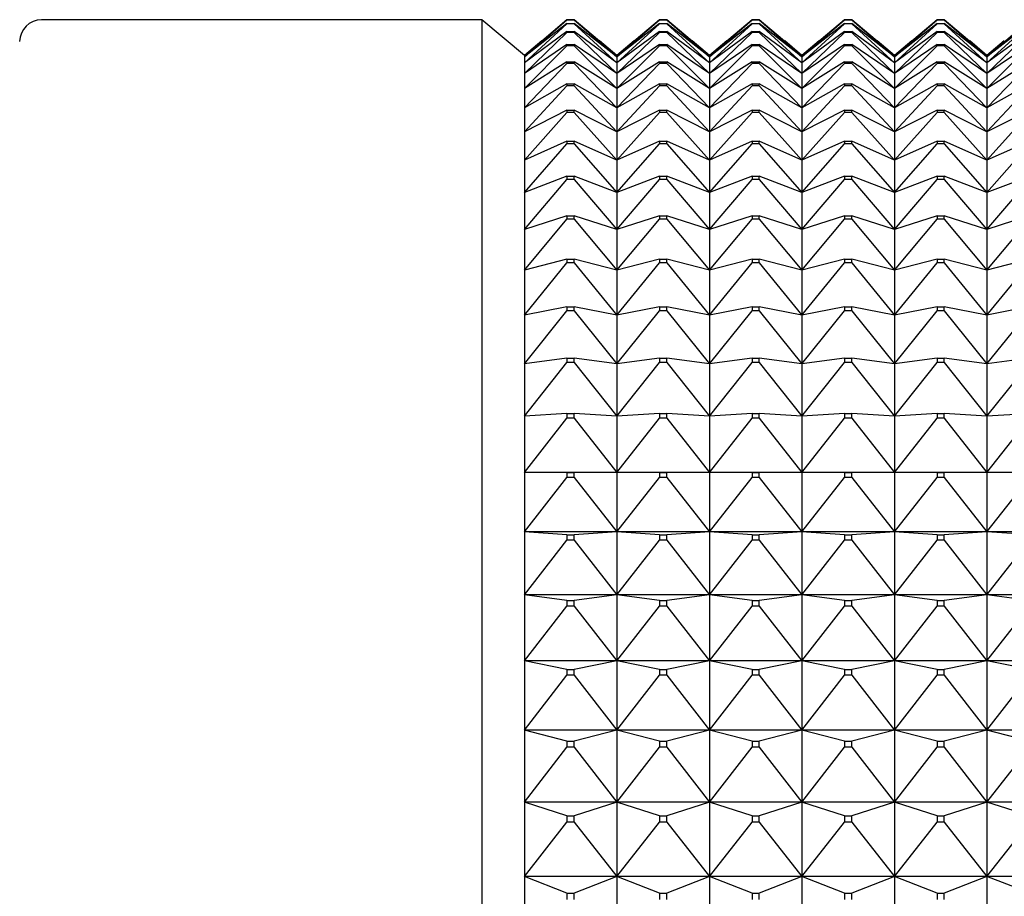
# Model space of a CAD drawing. Units: millimetres. Extents: x -18 to 460, y -35 to 367.
# Drawn here: x 255 to 267, y 356 to 367 of the extents above; entities that cross this region are included whole.
import ezdxf

# ---------------------------------------------------------------- set-up
doc = ezdxf.new("R2010")
doc.units = ezdxf.units.MM
doc.layers.add('Default', color=7, linetype='Continuous')
doc.layers.add('DV2_Default', color=7, linetype='Continuous')

# ---------------------------------------------------------------- blocks, each defined once
blk = doc.blocks.new('SE1')
at = {"layer": 'DV2_Default', "color": 7}
for p, q in [((260.311, 366.679), (255.078, 366.679)), ((260.311, 366.679), (260.311, 323.679)), ((260.818, 366.254), (260.311, 366.679)), ((260.818, 366.236), (261.325, 366.676)), ((261.325, 366.635), (260.818, 366.236)), ((260.818, 366.165), (261.325, 366.629)), ((261.325, 366.677), (261.025, 366.425)), ((261.325, 366.677), (261.411, 366.677)), ((261.325, 366.677), (261.325, 366.676)), ((261.411, 366.676), (261.325, 366.676)), ((261.325, 366.635), (261.411, 366.635)), ((261.325, 366.635), (261.325, 366.629)), ((261.411, 366.629), (261.325, 366.629)), ((261.712, 366.425), (261.411, 366.677)), ((261.411, 366.676), (261.411, 366.677)), ((261.411, 366.676), (261.918, 366.236)), ((261.918, 366.236), (261.411, 366.635)), ((261.411, 366.629), (261.411, 366.635)), ((261.411, 366.629), (261.918, 366.165)), ((261.918, 366.236), (262.425, 366.676)), ((262.425, 366.635), (261.918, 366.236)), ((261.918, 366.165), (262.425, 366.629)), ((262.425, 366.677), (262.125, 366.425)), ((262.425, 366.677), (262.511, 366.677)), ((262.425, 366.677), (262.425, 366.676)), ((262.511, 366.676), (262.425, 366.676)), ((262.425, 366.635), (262.511, 366.635)), ((262.425, 366.635), (262.425, 366.629)), ((262.511, 366.629), (262.425, 366.629)), ((262.812, 366.425), (262.511, 366.677)), ((262.511, 366.676), (262.511, 366.677)), ((262.511, 366.676), (263.018, 366.236)), ((263.018, 366.236), (262.511, 366.635)), ((262.511, 366.629), (262.511, 366.635)), ((262.511, 366.629), (263.018, 366.165)), ((263.018, 366.236), (263.525, 366.676)), ((263.525, 366.635), (263.018, 366.236)), ((263.018, 366.165), (263.525, 366.629)), ((263.525, 366.677), (263.225, 366.425)), ((263.525, 366.677), (263.611, 366.677)), ((263.525, 366.677), (263.525, 366.676)), ((263.611, 366.676), (263.525, 366.676)), ((263.525, 366.635), (263.611, 366.635)), ((263.525, 366.635), (263.525, 366.629)), ((263.611, 366.629), (263.525, 366.629)), ((263.912, 366.425), (263.611, 366.677)), ((263.611, 366.676), (263.611, 366.677)), ((263.611, 366.676), (264.118, 366.236)), ((264.118, 366.236), (263.611, 366.635)), ((263.611, 366.629), (263.611, 366.635)), ((263.611, 366.629), (264.118, 366.165)), ((264.118, 366.236), (264.625, 366.676)), ((264.625, 366.635), (264.118, 366.236)), ((264.118, 366.165), (264.625, 366.629)), ((264.625, 366.677), (264.325, 366.425)), ((264.625, 366.677), (264.711, 366.677)), ((264.625, 366.677), (264.625, 366.676)), ((264.711, 366.676), (264.625, 366.676)), ((264.625, 366.635), (264.711, 366.635)), ((264.625, 366.635), (264.625, 366.629)), ((264.711, 366.629), (264.625, 366.629)), ((265.012, 366.425), (264.711, 366.677)), ((264.711, 366.676), (264.711, 366.677)), ((264.711, 366.676), (265.218, 366.236)), ((265.218, 366.236), (264.711, 366.635)), ((264.711, 366.629), (264.711, 366.635)), ((264.711, 366.629), (265.218, 366.165)), ((265.218, 366.236), (265.725, 366.676)), ((265.725, 366.635), (265.218, 366.236)), ((265.218, 366.165), (265.725, 366.629)), ((265.725, 366.677), (265.425, 366.425)), ((265.725, 366.677), (265.811, 366.677)), ((265.725, 366.677), (265.725, 366.676)), ((265.811, 366.676), (265.725, 366.676)), ((265.725, 366.635), (265.811, 366.635)), ((265.725, 366.635), (265.725, 366.629)), ((265.811, 366.629), (265.725, 366.629)), ((266.112, 366.425), (265.811, 366.677)), ((265.811, 366.676), (265.811, 366.677)), ((265.811, 366.676), (266.318, 366.236)), ((266.318, 366.236), (265.811, 366.635)), ((265.811, 366.629), (265.811, 366.635)), ((265.811, 366.629), (266.318, 366.165)), ((266.318, 366.236), (266.825, 366.676)), ((266.825, 366.635), (266.318, 366.236)), ((266.318, 366.165), (266.825, 366.629)), ((261.325, 366.537), (260.818, 366.165)), ((260.818, 366.04), (261.325, 366.527)), ((261.325, 366.537), (261.411, 366.537)), ((261.325, 366.537), (261.325, 366.527)), ((261.411, 366.527), (261.325, 366.527)), ((261.918, 366.165), (261.411, 366.537)), ((261.411, 366.527), (261.411, 366.537)), ((261.411, 366.527), (261.918, 366.04)), ((262.425, 366.537), (261.918, 366.165)), ((261.918, 366.04), (262.425, 366.527)), ((262.425, 366.537), (262.511, 366.537)), ((262.425, 366.537), (262.425, 366.527)), ((262.511, 366.527), (262.425, 366.527)), ((263.018, 366.165), (262.511, 366.537)), ((262.511, 366.527), (262.511, 366.537)), ((262.511, 366.527), (263.018, 366.04)), ((263.525, 366.537), (263.018, 366.165)), ((263.018, 366.04), (263.525, 366.527)), ((263.525, 366.537), (263.611, 366.537)), ((263.525, 366.537), (263.525, 366.527)), ((263.611, 366.527), (263.525, 366.527)), ((264.118, 366.165), (263.611, 366.537)), ((263.611, 366.527), (263.611, 366.537)), ((263.611, 366.527), (264.118, 366.04)), ((264.625, 366.537), (264.118, 366.165)), ((264.118, 366.04), (264.625, 366.527)), ((264.625, 366.537), (264.711, 366.537)), ((264.625, 366.537), (264.625, 366.527)), ((264.711, 366.527), (264.625, 366.527)), ((265.218, 366.165), (264.711, 366.537)), ((264.711, 366.527), (264.711, 366.537)), ((264.711, 366.527), (265.218, 366.04)), ((265.725, 366.537), (265.218, 366.165)), ((265.218, 366.04), (265.725, 366.527)), ((265.725, 366.537), (265.811, 366.537)), ((265.725, 366.537), (265.725, 366.527)), ((265.811, 366.527), (265.725, 366.527)), ((266.318, 366.165), (265.811, 366.537)), ((265.811, 366.527), (265.811, 366.537)), ((265.811, 366.527), (266.318, 366.04)), ((266.825, 366.537), (266.318, 366.165)), ((266.318, 366.04), (266.825, 366.527)), ((261.024, 366.426), (260.818, 366.254)), ((261.918, 366.254), (261.713, 366.426)), ((262.124, 366.426), (261.918, 366.254)), ((263.018, 366.254), (262.813, 366.426)), ((263.224, 366.426), (263.018, 366.254)), ((264.118, 366.254), (263.913, 366.426)), ((264.324, 366.426), (264.118, 366.254)), ((265.218, 366.254), (265.013, 366.426)), ((265.424, 366.426), (265.218, 366.254)), ((266.318, 366.254), (266.113, 366.426)), ((266.524, 366.426), (266.318, 366.254)), ((261.325, 366.385), (260.818, 366.04)), ((260.818, 365.862), (261.325, 366.37)), ((261.325, 366.385), (261.411, 366.385)), ((261.325, 366.385), (261.325, 366.37)), ((261.411, 366.37), (261.325, 366.37)), ((261.918, 366.04), (261.411, 366.385)), ((261.411, 366.37), (261.411, 366.385)), ((261.411, 366.37), (261.918, 365.862)), ((262.425, 366.385), (261.918, 366.04)), ((261.918, 365.862), (262.425, 366.37)), ((262.425, 366.385), (262.511, 366.385)), ((262.425, 366.385), (262.425, 366.37)), ((262.511, 366.37), (262.425, 366.37)), ((263.018, 366.04), (262.511, 366.385)), ((262.511, 366.37), (262.511, 366.385)), ((262.511, 366.37), (263.018, 365.862)), ((263.525, 366.385), (263.018, 366.04)), ((263.018, 365.862), (263.525, 366.37)), ((263.525, 366.385), (263.611, 366.385)), ((263.525, 366.385), (263.525, 366.37)), ((263.611, 366.37), (263.525, 366.37)), ((264.118, 366.04), (263.611, 366.385)), ((263.611, 366.37), (263.611, 366.385)), ((263.611, 366.37), (264.118, 365.862)), ((264.625, 366.385), (264.118, 366.04)), ((264.118, 365.862), (264.625, 366.37)), ((264.625, 366.385), (264.711, 366.385)), ((264.625, 366.385), (264.625, 366.37)), ((264.711, 366.37), (264.625, 366.37)), ((265.218, 366.04), (264.711, 366.385)), ((264.711, 366.37), (264.711, 366.385)), ((264.711, 366.37), (265.218, 365.862)), ((265.725, 366.385), (265.218, 366.04)), ((265.218, 365.862), (265.725, 366.37)), ((265.725, 366.385), (265.811, 366.385)), ((265.725, 366.385), (265.725, 366.37)), ((265.811, 366.37), (265.725, 366.37)), ((266.318, 366.04), (265.811, 366.385)), ((265.811, 366.37), (265.811, 366.385)), ((265.811, 366.37), (266.318, 365.862)), ((266.825, 366.385), (266.318, 366.04)), ((266.318, 365.862), (266.825, 366.37)), ((260.818, 366.254), (260.818, 366.236)), ((260.818, 366.236), (260.818, 366.165)), ((261.325, 366.178), (260.818, 365.862)), ((260.818, 366.165), (260.818, 366.04)), ((260.818, 365.631), (261.325, 366.158)), ((261.325, 366.178), (261.411, 366.178)), ((261.325, 366.178), (261.325, 366.158)), ((261.411, 366.158), (261.325, 366.158)), ((261.918, 365.862), (261.411, 366.178)), ((261.411, 366.158), (261.411, 366.178)), ((261.411, 366.158), (261.918, 365.631)), ((261.918, 366.254), (261.918, 366.236)), ((261.918, 366.236), (261.918, 366.165)), ((262.425, 366.178), (261.918, 365.862)), ((261.918, 366.165), (261.918, 366.04)), ((261.918, 365.631), (262.425, 366.158)), ((262.425, 366.178), (262.511, 366.178)), ((262.425, 366.178), (262.425, 366.158)), ((262.511, 366.158), (262.425, 366.158)), ((263.018, 365.862), (262.511, 366.178)), ((262.511, 366.158), (262.511, 366.178)), ((262.511, 366.158), (263.018, 365.631)), ((263.018, 366.254), (263.018, 366.236)), ((263.018, 366.236), (263.018, 366.165)), ((263.525, 366.178), (263.018, 365.862)), ((263.018, 366.165), (263.018, 366.04)), ((263.018, 365.631), (263.525, 366.158)), ((263.525, 366.178), (263.611, 366.178)), ((263.525, 366.178), (263.525, 366.158)), ((263.611, 366.158), (263.525, 366.158)), ((264.118, 365.862), (263.611, 366.178)), ((263.611, 366.158), (263.611, 366.178)), ((263.611, 366.158), (264.118, 365.631)), ((264.118, 366.254), (264.118, 366.236)), ((264.118, 366.236), (264.118, 366.165)), ((264.625, 366.178), (264.118, 365.862)), ((264.118, 366.165), (264.118, 366.04)), ((264.118, 365.631), (264.625, 366.158)), ((264.625, 366.178), (264.711, 366.178)), ((264.625, 366.178), (264.625, 366.158)), ((264.711, 366.158), (264.625, 366.158)), ((265.218, 365.862), (264.711, 366.178)), ((264.711, 366.158), (264.711, 366.178)), ((264.711, 366.158), (265.218, 365.631)), ((265.218, 366.254), (265.218, 366.236)), ((265.218, 366.236), (265.218, 366.165)), ((265.725, 366.178), (265.218, 365.862)), ((265.218, 366.165), (265.218, 366.04)), ((265.218, 365.631), (265.725, 366.158)), ((265.725, 366.178), (265.811, 366.178)), ((265.725, 366.178), (265.725, 366.158)), ((265.811, 366.158), (265.725, 366.158)), ((266.318, 365.862), (265.811, 366.178)), ((265.811, 366.158), (265.811, 366.178)), ((265.811, 366.158), (266.318, 365.631)), ((266.318, 366.254), (266.318, 366.236)), ((266.318, 366.236), (266.318, 366.165)), ((266.825, 366.178), (266.318, 365.862)), ((266.318, 366.165), (266.318, 366.04)), ((266.318, 365.631), (266.825, 366.158)), ((260.818, 366.04), (260.818, 365.862)), ((261.918, 366.04), (261.918, 365.862)), ((263.018, 366.04), (263.018, 365.862)), ((264.118, 366.04), (264.118, 365.862)), ((265.218, 366.04), (265.218, 365.862)), ((266.318, 366.04), (266.318, 365.862)), ((261.325, 365.917), (260.818, 365.631)), ((260.818, 365.347), (261.325, 365.893)), ((260.818, 365.862), (260.818, 365.631)), ((261.325, 365.917), (261.411, 365.917)), ((261.325, 365.917), (261.325, 365.893)), ((261.411, 365.893), (261.325, 365.893)), ((261.918, 365.631), (261.411, 365.917)), ((261.411, 365.893), (261.411, 365.917)), ((261.411, 365.893), (261.918, 365.347)), ((262.425, 365.917), (261.918, 365.631)), ((261.918, 365.347), (262.425, 365.893)), ((261.918, 365.862), (261.918, 365.631)), ((262.425, 365.917), (262.511, 365.917)), ((262.425, 365.917), (262.425, 365.893)), ((262.511, 365.893), (262.425, 365.893)), ((263.018, 365.631), (262.511, 365.917)), ((262.511, 365.893), (262.511, 365.917)), ((262.511, 365.893), (263.018, 365.347)), ((263.525, 365.917), (263.018, 365.631)), ((263.018, 365.347), (263.525, 365.893)), ((263.018, 365.862), (263.018, 365.631)), ((263.525, 365.917), (263.611, 365.917)), ((263.525, 365.917), (263.525, 365.893)), ((263.611, 365.893), (263.525, 365.893)), ((264.118, 365.631), (263.611, 365.917)), ((263.611, 365.893), (263.611, 365.917)), ((263.611, 365.893), (264.118, 365.347)), ((264.625, 365.917), (264.118, 365.631)), ((264.118, 365.347), (264.625, 365.893)), ((264.118, 365.862), (264.118, 365.631)), ((264.625, 365.917), (264.711, 365.917)), ((264.625, 365.917), (264.625, 365.893)), ((264.711, 365.893), (264.625, 365.893)), ((265.218, 365.631), (264.711, 365.917)), ((264.711, 365.893), (264.711, 365.917)), ((264.711, 365.893), (265.218, 365.347)), ((265.725, 365.917), (265.218, 365.631)), ((265.218, 365.347), (265.725, 365.893)), ((265.218, 365.862), (265.218, 365.631)), ((265.725, 365.917), (265.811, 365.917)), ((265.725, 365.917), (265.725, 365.893)), ((265.811, 365.893), (265.725, 365.893)), ((266.318, 365.631), (265.811, 365.917)), ((265.811, 365.893), (265.811, 365.917)), ((265.811, 365.893), (266.318, 365.347)), ((266.825, 365.917), (266.318, 365.631)), ((266.318, 365.347), (266.825, 365.893)), ((266.318, 365.862), (266.318, 365.631)), ((260.818, 365.631), (260.818, 365.347)), ((261.325, 365.603), (260.818, 365.347)), ((260.818, 365.011), (261.325, 365.575)), ((261.325, 365.603), (261.411, 365.603)), ((261.325, 365.603), (261.325, 365.575)), ((261.411, 365.575), (261.325, 365.575)), ((261.918, 365.347), (261.411, 365.603)), ((261.411, 365.575), (261.411, 365.603)), ((261.411, 365.575), (261.918, 365.011)), ((261.918, 365.631), (261.918, 365.347)), ((262.425, 365.603), (261.918, 365.347)), ((261.918, 365.011), (262.425, 365.575)), ((262.425, 365.603), (262.511, 365.603)), ((262.425, 365.603), (262.425, 365.575)), ((262.511, 365.575), (262.425, 365.575)), ((263.018, 365.347), (262.511, 365.603)), ((262.511, 365.575), (262.511, 365.603)), ((262.511, 365.575), (263.018, 365.011)), ((263.018, 365.631), (263.018, 365.347)), ((263.525, 365.603), (263.018, 365.347)), ((263.018, 365.011), (263.525, 365.575)), ((263.525, 365.603), (263.611, 365.603)), ((263.525, 365.603), (263.525, 365.575)), ((263.611, 365.575), (263.525, 365.575)), ((264.118, 365.347), (263.611, 365.603)), ((263.611, 365.575), (263.611, 365.603)), ((263.611, 365.575), (264.118, 365.011)), ((264.118, 365.631), (264.118, 365.347)), ((264.625, 365.603), (264.118, 365.347)), ((264.118, 365.011), (264.625, 365.575)), ((264.625, 365.603), (264.711, 365.603)), ((264.625, 365.603), (264.625, 365.575)), ((264.711, 365.575), (264.625, 365.575)), ((265.218, 365.347), (264.711, 365.603)), ((264.711, 365.575), (264.711, 365.603)), ((264.711, 365.575), (265.218, 365.011)), ((265.218, 365.631), (265.218, 365.347)), ((265.725, 365.603), (265.218, 365.347)), ((265.218, 365.011), (265.725, 365.575)), ((265.725, 365.603), (265.811, 365.603)), ((265.725, 365.603), (265.725, 365.575)), ((265.811, 365.575), (265.725, 365.575)), ((266.318, 365.347), (265.811, 365.603)), ((265.811, 365.575), (265.811, 365.603)), ((265.811, 365.575), (266.318, 365.011)), ((266.318, 365.631), (266.318, 365.347)), ((266.825, 365.603), (266.318, 365.347)), ((266.318, 365.011), (266.825, 365.575)), ((260.818, 365.347), (260.818, 365.011)), ((261.918, 365.347), (261.918, 365.011)), ((263.018, 365.347), (263.018, 365.011)), ((264.118, 365.347), (264.118, 365.011)), ((265.218, 365.347), (265.218, 365.011)), ((266.318, 365.347), (266.318, 365.011)), ((261.325, 365.237), (260.818, 365.011)), ((261.325, 365.237), (261.411, 365.237)), ((261.325, 365.237), (261.325, 365.204)), ((261.918, 365.011), (261.411, 365.237)), ((261.411, 365.204), (261.411, 365.237)), ((262.425, 365.237), (261.918, 365.011)), ((262.425, 365.237), (262.511, 365.237)), ((262.425, 365.237), (262.425, 365.204)), ((263.018, 365.011), (262.511, 365.237)), ((262.511, 365.204), (262.511, 365.237)), ((263.525, 365.237), (263.018, 365.011)), ((263.525, 365.237), (263.611, 365.237)), ((263.525, 365.237), (263.525, 365.204)), ((264.118, 365.011), (263.611, 365.237)), ((263.611, 365.204), (263.611, 365.237)), ((264.625, 365.237), (264.118, 365.011)), ((264.625, 365.237), (264.711, 365.237)), ((264.625, 365.237), (264.625, 365.204)), ((265.218, 365.011), (264.711, 365.237)), ((264.711, 365.204), (264.711, 365.237)), ((265.725, 365.237), (265.218, 365.011)), ((265.725, 365.237), (265.811, 365.237)), ((265.725, 365.237), (265.725, 365.204)), ((266.318, 365.011), (265.811, 365.237)), ((265.811, 365.204), (265.811, 365.237)), ((266.825, 365.237), (266.318, 365.011)), ((260.818, 364.624), (261.325, 365.204)), ((261.411, 365.204), (261.325, 365.204)), ((261.411, 365.204), (261.918, 364.624)), ((261.918, 364.624), (262.425, 365.204)), ((262.511, 365.204), (262.425, 365.204)), ((262.511, 365.204), (263.018, 364.624)), ((263.018, 364.624), (263.525, 365.204)), ((263.611, 365.204), (263.525, 365.204)), ((263.611, 365.204), (264.118, 364.624)), ((264.118, 364.624), (264.625, 365.204)), ((264.711, 365.204), (264.625, 365.204)), ((264.711, 365.204), (265.218, 364.624)), ((265.218, 364.624), (265.725, 365.204)), ((265.811, 365.204), (265.725, 365.204)), ((265.811, 365.204), (266.318, 364.624)), ((266.318, 364.624), (266.825, 365.204)), ((260.818, 365.011), (260.818, 364.624)), ((261.918, 365.011), (261.918, 364.624)), ((263.018, 365.011), (263.018, 364.624)), ((264.118, 365.011), (264.118, 364.624)), ((265.218, 365.011), (265.218, 364.624)), ((266.318, 365.011), (266.318, 364.624)), ((261.325, 364.819), (260.818, 364.624)), ((260.818, 364.188), (261.325, 364.782)), ((261.325, 364.819), (261.411, 364.819)), ((261.325, 364.819), (261.325, 364.782)), ((261.411, 364.782), (261.325, 364.782)), ((261.918, 364.624), (261.411, 364.819)), ((261.411, 364.782), (261.411, 364.819)), ((261.411, 364.782), (261.918, 364.188)), ((262.425, 364.819), (261.918, 364.624)), ((261.918, 364.188), (262.425, 364.782)), ((262.425, 364.819), (262.511, 364.819)), ((262.425, 364.819), (262.425, 364.782)), ((262.511, 364.782), (262.425, 364.782)), ((263.018, 364.624), (262.511, 364.819)), ((262.511, 364.782), (262.511, 364.819)), ((262.511, 364.782), (263.018, 364.188)), ((263.525, 364.819), (263.018, 364.624)), ((263.018, 364.188), (263.525, 364.782)), ((263.525, 364.819), (263.611, 364.819)), ((263.525, 364.819), (263.525, 364.782)), ((263.611, 364.782), (263.525, 364.782)), ((264.118, 364.624), (263.611, 364.819)), ((263.611, 364.782), (263.611, 364.819)), ((263.611, 364.782), (264.118, 364.188)), ((264.625, 364.819), (264.118, 364.624)), ((264.118, 364.188), (264.625, 364.782)), ((264.625, 364.819), (264.711, 364.819)), ((264.625, 364.819), (264.625, 364.782)), ((264.711, 364.782), (264.625, 364.782)), ((265.218, 364.624), (264.711, 364.819)), ((264.711, 364.782), (264.711, 364.819)), ((264.711, 364.782), (265.218, 364.188)), ((265.725, 364.819), (265.218, 364.624)), ((265.218, 364.188), (265.725, 364.782)), ((265.725, 364.819), (265.811, 364.819)), ((265.725, 364.819), (265.725, 364.782)), ((265.811, 364.782), (265.725, 364.782)), ((266.318, 364.624), (265.811, 364.819)), ((265.811, 364.782), (265.811, 364.819)), ((265.811, 364.782), (266.318, 364.188)), ((266.825, 364.819), (266.318, 364.624)), ((266.318, 364.188), (266.825, 364.782)), ((260.818, 364.624), (260.818, 364.188)), ((261.918, 364.624), (261.918, 364.188)), ((263.018, 364.624), (263.018, 364.188)), ((264.118, 364.624), (264.118, 364.188)), ((265.218, 364.624), (265.218, 364.188)), ((266.318, 364.624), (266.318, 364.188)), ((261.325, 364.35), (260.818, 364.188)), ((260.818, 363.703), (261.325, 364.31)), ((261.325, 364.35), (261.411, 364.35)), ((261.325, 364.35), (261.325, 364.31)), ((261.411, 364.31), (261.325, 364.31)), ((261.918, 364.188), (261.411, 364.35)), ((261.411, 364.31), (261.411, 364.35)), ((261.411, 364.31), (261.918, 363.703)), ((262.425, 364.35), (261.918, 364.188)), ((261.918, 363.703), (262.425, 364.31)), ((262.425, 364.35), (262.511, 364.35)), ((262.425, 364.35), (262.425, 364.31)), ((262.511, 364.31), (262.425, 364.31)), ((263.018, 364.188), (262.511, 364.35)), ((262.511, 364.31), (262.511, 364.35)), ((262.511, 364.31), (263.018, 363.703)), ((263.525, 364.35), (263.018, 364.188)), ((263.018, 363.703), (263.525, 364.31)), ((263.525, 364.35), (263.611, 364.35)), ((263.525, 364.35), (263.525, 364.31)), ((263.611, 364.31), (263.525, 364.31)), ((264.118, 364.188), (263.611, 364.35)), ((263.611, 364.31), (263.611, 364.35)), ((263.611, 364.31), (264.118, 363.703)), ((264.625, 364.35), (264.118, 364.188)), ((264.118, 363.703), (264.625, 364.31)), ((264.625, 364.35), (264.711, 364.35)), ((264.625, 364.35), (264.625, 364.31)), ((264.711, 364.31), (264.625, 364.31)), ((265.218, 364.188), (264.711, 364.35)), ((264.711, 364.31), (264.711, 364.35)), ((264.711, 364.31), (265.218, 363.703)), ((265.725, 364.35), (265.218, 364.188)), ((265.218, 363.703), (265.725, 364.31)), ((265.725, 364.35), (265.811, 364.35)), ((265.725, 364.35), (265.725, 364.31)), ((265.811, 364.31), (265.725, 364.31)), ((266.318, 364.188), (265.811, 364.35)), ((265.811, 364.31), (265.811, 364.35)), ((265.811, 364.31), (266.318, 363.703)), ((266.825, 364.35), (266.318, 364.188)), ((266.318, 363.703), (266.825, 364.31)), ((260.818, 364.188), (260.818, 363.703)), ((261.918, 364.188), (261.918, 363.703)), ((263.018, 364.188), (263.018, 363.703)), ((264.118, 364.188), (264.118, 363.703)), ((265.218, 364.188), (265.218, 363.703)), ((266.318, 364.188), (266.318, 363.703)), ((261.325, 363.833), (260.818, 363.703)), ((261.325, 363.833), (261.411, 363.833)), ((261.325, 363.833), (261.325, 363.788)), ((261.918, 363.703), (261.411, 363.833)), ((261.411, 363.788), (261.411, 363.833)), ((262.425, 363.833), (261.918, 363.703)), ((262.425, 363.833), (262.511, 363.833)), ((262.425, 363.833), (262.425, 363.788)), ((263.018, 363.703), (262.511, 363.833)), ((262.511, 363.788), (262.511, 363.833)), ((263.525, 363.833), (263.018, 363.703)), ((263.525, 363.833), (263.611, 363.833)), ((263.525, 363.833), (263.525, 363.788)), ((264.118, 363.703), (263.611, 363.833)), ((263.611, 363.788), (263.611, 363.833)), ((264.625, 363.833), (264.118, 363.703)), ((264.625, 363.833), (264.711, 363.833)), ((264.625, 363.833), (264.625, 363.788)), ((265.218, 363.703), (264.711, 363.833)), ((264.711, 363.788), (264.711, 363.833)), ((265.725, 363.833), (265.218, 363.703)), ((265.725, 363.833), (265.811, 363.833)), ((265.725, 363.833), (265.725, 363.788)), ((266.318, 363.703), (265.811, 363.833)), ((265.811, 363.788), (265.811, 363.833)), ((266.825, 363.833), (266.318, 363.703)), ((260.818, 363.17), (261.325, 363.788)), ((260.818, 363.703), (260.818, 363.17)), ((261.411, 363.788), (261.325, 363.788)), ((261.411, 363.788), (261.918, 363.17)), ((261.918, 363.17), (262.425, 363.788)), ((261.918, 363.703), (261.918, 363.17)), ((262.511, 363.788), (262.425, 363.788)), ((262.511, 363.788), (263.018, 363.17)), ((263.018, 363.17), (263.525, 363.788)), ((263.018, 363.703), (263.018, 363.17)), ((263.611, 363.788), (263.525, 363.788)), ((263.611, 363.788), (264.118, 363.17)), ((264.118, 363.17), (264.625, 363.788)), ((264.118, 363.703), (264.118, 363.17)), ((264.711, 363.788), (264.625, 363.788)), ((264.711, 363.788), (265.218, 363.17)), ((265.218, 363.17), (265.725, 363.788)), ((265.218, 363.703), (265.218, 363.17)), ((265.811, 363.788), (265.725, 363.788)), ((265.811, 363.788), (266.318, 363.17)), ((266.318, 363.17), (266.825, 363.788)), ((266.318, 363.703), (266.318, 363.17)), ((261.325, 363.268), (260.818, 363.17)), ((261.325, 363.268), (261.411, 363.268)), ((261.325, 363.268), (261.325, 363.219)), ((261.918, 363.17), (261.411, 363.268)), ((261.411, 363.219), (261.411, 363.268)), ((262.425, 363.268), (261.918, 363.17)), ((262.425, 363.268), (262.511, 363.268)), ((262.425, 363.268), (262.425, 363.219)), ((263.018, 363.17), (262.511, 363.268)), ((262.511, 363.219), (262.511, 363.268)), ((263.525, 363.268), (263.018, 363.17)), ((263.525, 363.268), (263.611, 363.268)), ((263.525, 363.268), (263.525, 363.219)), ((264.118, 363.17), (263.611, 363.268)), ((263.611, 363.219), (263.611, 363.268)), ((264.625, 363.268), (264.118, 363.17)), ((264.625, 363.268), (264.711, 363.268)), ((264.625, 363.268), (264.625, 363.219)), ((265.218, 363.17), (264.711, 363.268)), ((264.711, 363.219), (264.711, 363.268)), ((265.725, 363.268), (265.218, 363.17)), ((265.725, 363.268), (265.811, 363.268)), ((265.725, 363.268), (265.725, 363.219)), ((266.318, 363.17), (265.811, 363.268)), ((265.811, 363.219), (265.811, 363.268)), ((266.825, 363.268), (266.318, 363.17)), ((260.818, 362.591), (261.325, 363.219)), ((260.818, 363.17), (260.818, 362.591)), ((261.411, 363.219), (261.325, 363.219)), ((261.411, 363.219), (261.918, 362.591)), ((261.918, 362.591), (262.425, 363.219)), ((261.918, 363.17), (261.918, 362.591)), ((262.511, 363.219), (262.425, 363.219)), ((262.511, 363.219), (263.018, 362.591)), ((263.018, 362.591), (263.525, 363.219)), ((263.018, 363.17), (263.018, 362.591)), ((263.611, 363.219), (263.525, 363.219)), ((263.611, 363.219), (264.118, 362.591)), ((264.118, 362.591), (264.625, 363.219)), ((264.118, 363.17), (264.118, 362.591)), ((264.711, 363.219), (264.625, 363.219)), ((264.711, 363.219), (265.218, 362.591)), ((265.218, 362.591), (265.725, 363.219)), ((265.218, 363.17), (265.218, 362.591)), ((265.811, 363.219), (265.725, 363.219)), ((265.811, 363.219), (266.318, 362.591)), ((266.318, 362.591), (266.825, 363.219)), ((266.318, 363.17), (266.318, 362.591)), ((261.325, 362.656), (260.818, 362.591)), ((261.325, 362.656), (261.411, 362.656)), ((261.325, 362.656), (261.325, 362.604)), ((261.918, 362.591), (261.411, 362.656)), ((261.411, 362.604), (261.411, 362.656)), ((262.425, 362.656), (261.918, 362.591)), ((262.425, 362.656), (262.511, 362.656)), ((262.425, 362.656), (262.425, 362.604)), ((263.018, 362.591), (262.511, 362.656)), ((262.511, 362.604), (262.511, 362.656)), ((263.525, 362.656), (263.018, 362.591)), ((263.525, 362.656), (263.611, 362.656)), ((263.525, 362.656), (263.525, 362.604)), ((264.118, 362.591), (263.611, 362.656)), ((263.611, 362.604), (263.611, 362.656)), ((264.625, 362.656), (264.118, 362.591)), ((264.625, 362.656), (264.711, 362.656)), ((264.625, 362.656), (264.625, 362.604)), ((265.218, 362.591), (264.711, 362.656)), ((264.711, 362.604), (264.711, 362.656)), ((265.725, 362.656), (265.218, 362.591)), ((265.725, 362.656), (265.811, 362.656)), ((265.725, 362.656), (265.725, 362.604)), ((266.318, 362.591), (265.811, 362.656)), ((265.811, 362.604), (265.811, 362.656)), ((266.825, 362.656), (266.318, 362.591)), ((260.818, 361.967), (261.325, 362.604)), ((260.818, 362.591), (260.818, 361.967)), ((261.411, 362.604), (261.325, 362.604)), ((261.411, 362.604), (261.918, 361.967)), ((261.918, 361.967), (262.425, 362.604)), ((261.918, 362.591), (261.918, 361.967)), ((262.511, 362.604), (262.425, 362.604)), ((262.511, 362.604), (263.018, 361.967)), ((263.018, 361.967), (263.525, 362.604)), ((263.018, 362.591), (263.018, 361.967)), ((263.611, 362.604), (263.525, 362.604)), ((263.611, 362.604), (264.118, 361.967)), ((264.118, 361.967), (264.625, 362.604)), ((264.118, 362.591), (264.118, 361.967)), ((264.711, 362.604), (264.625, 362.604)), ((264.711, 362.604), (265.218, 361.967)), ((265.218, 361.967), (265.725, 362.604)), ((265.218, 362.591), (265.218, 361.967)), ((265.811, 362.604), (265.725, 362.604)), ((265.811, 362.604), (266.318, 361.967)), ((266.318, 361.967), (266.825, 362.604)), ((266.318, 362.591), (266.318, 361.967)), ((261.325, 361.999), (260.818, 361.967)), ((260.818, 361.967), (260.818, 361.3)), ((261.325, 361.999), (261.411, 361.999)), ((261.325, 361.999), (261.325, 361.943)), ((261.918, 361.967), (261.411, 361.999)), ((261.411, 361.943), (261.411, 361.999)), ((262.425, 361.999), (261.918, 361.967)), ((261.918, 361.967), (261.918, 361.3)), ((262.425, 361.999), (262.511, 361.999)), ((262.425, 361.999), (262.425, 361.943)), ((263.018, 361.967), (262.511, 361.999)), ((262.511, 361.943), (262.511, 361.999)), ((263.525, 361.999), (263.018, 361.967)), ((263.018, 361.967), (263.018, 361.3)), ((263.525, 361.999), (263.611, 361.999)), ((263.525, 361.999), (263.525, 361.943)), ((264.118, 361.967), (263.611, 361.999)), ((263.611, 361.943), (263.611, 361.999)), ((264.625, 361.999), (264.118, 361.967)), ((264.118, 361.967), (264.118, 361.3)), ((264.625, 361.999), (264.711, 361.999)), ((264.625, 361.999), (264.625, 361.943)), ((265.218, 361.967), (264.711, 361.999)), ((264.711, 361.943), (264.711, 361.999)), ((265.725, 361.999), (265.218, 361.967)), ((265.218, 361.967), (265.218, 361.3)), ((265.725, 361.999), (265.811, 361.999)), ((265.725, 361.999), (265.725, 361.943)), ((266.318, 361.967), (265.811, 361.999)), ((265.811, 361.943), (265.811, 361.999)), ((266.825, 361.999), (266.318, 361.967)), ((266.318, 361.967), (266.318, 361.3)), ((260.818, 361.3), (261.325, 361.943)), ((261.411, 361.943), (261.325, 361.943)), ((261.411, 361.943), (261.918, 361.3)), ((261.918, 361.3), (262.425, 361.943)), ((262.511, 361.943), (262.425, 361.943)), ((262.511, 361.943), (263.018, 361.3)), ((263.018, 361.3), (263.525, 361.943)), ((263.611, 361.943), (263.525, 361.943)), ((263.611, 361.943), (264.118, 361.3)), ((264.118, 361.3), (264.625, 361.943)), ((264.711, 361.943), (264.625, 361.943)), ((264.711, 361.943), (265.218, 361.3)), ((265.218, 361.3), (265.725, 361.943)), ((265.811, 361.943), (265.725, 361.943)), ((265.811, 361.943), (266.318, 361.3)), ((266.318, 361.3), (266.825, 361.943)), ((261.918, 361.3), (260.818, 361.3)), ((261.325, 361.299), (260.818, 361.3)), ((260.818, 361.3), (260.818, 360.592)), ((261.325, 361.299), (261.411, 361.299)), ((261.325, 361.299), (261.325, 361.24)), ((261.918, 361.3), (261.411, 361.299)), ((261.411, 361.24), (261.411, 361.299)), ((263.018, 361.3), (261.918, 361.3)), ((262.425, 361.299), (261.918, 361.3)), ((261.918, 361.3), (261.918, 360.592)), ((262.425, 361.299), (262.511, 361.299)), ((262.425, 361.299), (262.425, 361.24)), ((263.018, 361.3), (262.511, 361.299)), ((262.511, 361.24), (262.511, 361.299)), ((264.118, 361.3), (263.018, 361.3)), ((263.525, 361.299), (263.018, 361.3)), ((263.018, 361.3), (263.018, 360.592)), ((263.525, 361.299), (263.611, 361.299)), ((263.525, 361.299), (263.525, 361.24)), ((264.118, 361.3), (263.611, 361.299)), ((263.611, 361.24), (263.611, 361.299)), ((265.218, 361.3), (264.118, 361.3)), ((264.625, 361.299), (264.118, 361.3)), ((264.118, 361.3), (264.118, 360.592)), ((264.625, 361.299), (264.711, 361.299)), ((264.625, 361.299), (264.625, 361.24)), ((265.218, 361.3), (264.711, 361.299)), ((264.711, 361.24), (264.711, 361.299)), ((266.318, 361.3), (265.218, 361.3)), ((265.725, 361.299), (265.218, 361.3)), ((265.218, 361.3), (265.218, 360.592)), ((265.725, 361.299), (265.811, 361.299)), ((265.725, 361.299), (265.725, 361.24)), ((266.318, 361.3), (265.811, 361.299)), ((265.811, 361.24), (265.811, 361.299)), ((267.418, 361.3), (266.318, 361.3)), ((266.825, 361.299), (266.318, 361.3)), ((266.318, 361.3), (266.318, 360.592)), ((260.818, 360.592), (261.325, 361.24)), ((261.411, 361.24), (261.325, 361.24)), ((261.411, 361.24), (261.918, 360.592)), ((261.918, 360.592), (262.425, 361.24)), ((262.511, 361.24), (262.425, 361.24)), ((262.511, 361.24), (263.018, 360.592)), ((263.018, 360.592), (263.525, 361.24)), ((263.611, 361.24), (263.525, 361.24)), ((263.611, 361.24), (264.118, 360.592)), ((264.118, 360.592), (264.625, 361.24)), ((264.711, 361.24), (264.625, 361.24)), ((264.711, 361.24), (265.218, 360.592)), ((265.218, 360.592), (265.725, 361.24)), ((265.811, 361.24), (265.725, 361.24)), ((265.811, 361.24), (266.318, 360.592)), ((266.318, 360.592), (266.825, 361.24)), ((261.918, 360.592), (260.818, 360.592)), ((261.325, 360.558), (260.818, 360.592)), ((260.818, 360.592), (260.818, 359.844)), ((261.325, 360.558), (261.411, 360.558)), ((261.325, 360.558), (261.325, 360.495)), ((261.918, 360.592), (261.411, 360.558)), ((261.411, 360.495), (261.411, 360.558)), ((263.018, 360.592), (261.918, 360.592)), ((262.425, 360.558), (261.918, 360.592)), ((261.918, 360.592), (261.918, 359.844)), ((262.425, 360.558), (262.511, 360.558)), ((262.425, 360.558), (262.425, 360.495)), ((263.018, 360.592), (262.511, 360.558)), ((262.511, 360.495), (262.511, 360.558)), ((264.118, 360.592), (263.018, 360.592)), ((263.525, 360.558), (263.018, 360.592)), ((263.018, 360.592), (263.018, 359.844)), ((263.525, 360.558), (263.611, 360.558)), ((263.525, 360.558), (263.525, 360.495)), ((264.118, 360.592), (263.611, 360.558)), ((263.611, 360.495), (263.611, 360.558)), ((265.218, 360.592), (264.118, 360.592)), ((264.625, 360.558), (264.118, 360.592)), ((264.118, 360.592), (264.118, 359.844)), ((264.625, 360.558), (264.711, 360.558)), ((264.625, 360.558), (264.625, 360.495)), ((265.218, 360.592), (264.711, 360.558)), ((264.711, 360.495), (264.711, 360.558)), ((266.318, 360.592), (265.218, 360.592)), ((265.725, 360.558), (265.218, 360.592)), ((265.218, 360.592), (265.218, 359.844)), ((265.725, 360.558), (265.811, 360.558)), ((265.725, 360.558), (265.725, 360.495)), ((266.318, 360.592), (265.811, 360.558)), ((265.811, 360.495), (265.811, 360.558)), ((267.418, 360.592), (266.318, 360.592)), ((266.825, 360.558), (266.318, 360.592)), ((266.318, 360.592), (266.318, 359.844)), ((260.818, 359.844), (261.325, 360.495)), ((261.411, 360.495), (261.325, 360.495)), ((261.411, 360.495), (261.918, 359.844)), ((261.918, 359.844), (262.425, 360.495)), ((262.511, 360.495), (262.425, 360.495)), ((262.511, 360.495), (263.018, 359.844)), ((263.018, 359.844), (263.525, 360.495)), ((263.611, 360.495), (263.525, 360.495)), ((263.611, 360.495), (264.118, 359.844)), ((264.118, 359.844), (264.625, 360.495)), ((264.711, 360.495), (264.625, 360.495)), ((264.711, 360.495), (265.218, 359.844)), ((265.218, 359.844), (265.725, 360.495)), ((265.811, 360.495), (265.725, 360.495)), ((265.811, 360.495), (266.318, 359.844)), ((266.318, 359.844), (266.825, 360.495)), ((261.918, 359.844), (260.818, 359.844)), ((261.325, 359.777), (260.818, 359.844)), ((260.818, 359.844), (260.818, 359.059)), ((261.918, 359.844), (261.411, 359.777)), ((263.018, 359.844), (261.918, 359.844)), ((262.425, 359.777), (261.918, 359.844)), ((261.918, 359.844), (261.918, 359.059)), ((263.018, 359.844), (262.511, 359.777)), ((264.118, 359.844), (263.018, 359.844)), ((263.525, 359.777), (263.018, 359.844)), ((263.018, 359.844), (263.018, 359.059)), ((264.118, 359.844), (263.611, 359.777)), ((265.218, 359.844), (264.118, 359.844)), ((264.625, 359.777), (264.118, 359.844)), ((264.118, 359.844), (264.118, 359.059)), ((265.218, 359.844), (264.711, 359.777)), ((266.318, 359.844), (265.218, 359.844)), ((265.725, 359.777), (265.218, 359.844)), ((265.218, 359.844), (265.218, 359.059)), ((266.318, 359.844), (265.811, 359.777)), ((267.418, 359.844), (266.318, 359.844)), ((266.825, 359.777), (266.318, 359.844)), ((266.318, 359.844), (266.318, 359.059)), ((261.325, 359.777), (261.411, 359.777)), ((261.325, 359.777), (261.325, 359.711)), ((261.411, 359.711), (261.411, 359.777)), ((262.425, 359.777), (262.511, 359.777)), ((262.425, 359.777), (262.425, 359.711)), ((262.511, 359.711), (262.511, 359.777)), ((263.525, 359.777), (263.611, 359.777)), ((263.525, 359.777), (263.525, 359.711)), ((263.611, 359.711), (263.611, 359.777)), ((264.625, 359.777), (264.711, 359.777)), ((264.625, 359.777), (264.625, 359.711)), ((264.711, 359.711), (264.711, 359.777)), ((265.725, 359.777), (265.811, 359.777)), ((265.725, 359.777), (265.725, 359.711)), ((265.811, 359.711), (265.811, 359.777)), ((260.818, 359.059), (261.325, 359.711)), ((261.411, 359.711), (261.325, 359.711)), ((261.411, 359.711), (261.918, 359.059)), ((261.918, 359.059), (262.425, 359.711)), ((262.511, 359.711), (262.425, 359.711)), ((262.511, 359.711), (263.018, 359.059)), ((263.018, 359.059), (263.525, 359.711)), ((263.611, 359.711), (263.525, 359.711)), ((263.611, 359.711), (264.118, 359.059)), ((264.118, 359.059), (264.625, 359.711)), ((264.711, 359.711), (264.625, 359.711)), ((264.711, 359.711), (265.218, 359.059)), ((265.218, 359.059), (265.725, 359.711)), ((265.811, 359.711), (265.725, 359.711)), ((265.811, 359.711), (266.318, 359.059)), ((266.318, 359.059), (266.825, 359.711)), ((261.918, 359.059), (260.818, 359.059)), ((261.325, 358.959), (260.818, 359.059)), ((260.818, 359.059), (260.818, 358.238)), ((261.918, 359.059), (261.411, 358.959)), ((263.018, 359.059), (261.918, 359.059)), ((262.425, 358.959), (261.918, 359.059)), ((261.918, 359.059), (261.918, 358.238)), ((263.018, 359.059), (262.511, 358.959)), ((264.118, 359.059), (263.018, 359.059)), ((263.525, 358.959), (263.018, 359.059)), ((263.018, 359.059), (263.018, 358.238)), ((264.118, 359.059), (263.611, 358.959)), ((265.218, 359.059), (264.118, 359.059)), ((264.625, 358.959), (264.118, 359.059)), ((264.118, 359.059), (264.118, 358.238)), ((265.218, 359.059), (264.711, 358.959)), ((266.318, 359.059), (265.218, 359.059)), ((265.725, 358.959), (265.218, 359.059)), ((265.218, 359.059), (265.218, 358.238)), ((266.318, 359.059), (265.811, 358.959)), ((267.418, 359.059), (266.318, 359.059)), ((266.825, 358.959), (266.318, 359.059)), ((266.318, 359.059), (266.318, 358.238)), ((261.325, 358.959), (261.411, 358.959)), ((261.325, 358.959), (261.325, 358.89)), ((261.411, 358.89), (261.411, 358.959)), ((262.425, 358.959), (262.511, 358.959)), ((262.425, 358.959), (262.425, 358.89)), ((262.511, 358.89), (262.511, 358.959)), ((263.525, 358.959), (263.611, 358.959)), ((263.525, 358.959), (263.525, 358.89)), ((263.611, 358.89), (263.611, 358.959)), ((264.625, 358.959), (264.711, 358.959)), ((264.625, 358.959), (264.625, 358.89)), ((264.711, 358.89), (264.711, 358.959)), ((265.725, 358.959), (265.811, 358.959)), ((265.725, 358.959), (265.725, 358.89)), ((265.811, 358.89), (265.811, 358.959)), ((260.818, 358.238), (261.325, 358.89)), ((261.411, 358.89), (261.325, 358.89)), ((261.411, 358.89), (261.918, 358.238)), ((261.918, 358.238), (262.425, 358.89)), ((262.511, 358.89), (262.425, 358.89)), ((262.511, 358.89), (263.018, 358.238)), ((263.018, 358.238), (263.525, 358.89)), ((263.611, 358.89), (263.525, 358.89)), ((263.611, 358.89), (264.118, 358.238)), ((264.118, 358.238), (264.625, 358.89)), ((264.711, 358.89), (264.625, 358.89)), ((264.711, 358.89), (265.218, 358.238)), ((265.218, 358.238), (265.725, 358.89)), ((265.811, 358.89), (265.725, 358.89)), ((265.811, 358.89), (266.318, 358.238)), ((266.318, 358.238), (266.825, 358.89)), ((261.918, 358.238), (260.818, 358.238)), ((261.325, 358.105), (260.818, 358.238)), ((260.818, 358.238), (260.818, 357.383)), ((261.918, 358.238), (261.411, 358.105)), ((263.018, 358.238), (261.918, 358.238)), ((262.425, 358.105), (261.918, 358.238)), ((261.918, 358.238), (261.918, 357.383)), ((263.018, 358.238), (262.511, 358.105)), ((264.118, 358.238), (263.018, 358.238)), ((263.525, 358.105), (263.018, 358.238)), ((263.018, 358.238), (263.018, 357.383)), ((264.118, 358.238), (263.611, 358.105)), ((265.218, 358.238), (264.118, 358.238)), ((264.625, 358.105), (264.118, 358.238)), ((264.118, 358.238), (264.118, 357.383)), ((265.218, 358.238), (264.711, 358.105)), ((266.318, 358.238), (265.218, 358.238)), ((265.725, 358.105), (265.218, 358.238)), ((265.218, 358.238), (265.218, 357.383)), ((266.318, 358.238), (265.811, 358.105)), ((267.418, 358.238), (266.318, 358.238)), ((266.825, 358.105), (266.318, 358.238)), ((266.318, 358.238), (266.318, 357.383)), ((261.325, 358.105), (261.411, 358.105)), ((261.325, 358.105), (261.325, 358.034)), ((261.411, 358.034), (261.411, 358.105)), ((262.425, 358.105), (262.511, 358.105)), ((262.425, 358.105), (262.425, 358.034)), ((262.511, 358.034), (262.511, 358.105)), ((263.525, 358.105), (263.611, 358.105)), ((263.525, 358.105), (263.525, 358.034)), ((263.611, 358.034), (263.611, 358.105)), ((264.625, 358.105), (264.711, 358.105)), ((264.625, 358.105), (264.625, 358.034)), ((264.711, 358.034), (264.711, 358.105)), ((265.725, 358.105), (265.811, 358.105)), ((265.725, 358.105), (265.725, 358.034)), ((265.811, 358.034), (265.811, 358.105)), ((260.818, 357.383), (261.325, 358.034)), ((261.411, 358.034), (261.325, 358.034)), ((261.411, 358.034), (261.918, 357.383)), ((261.918, 357.383), (262.425, 358.034)), ((262.511, 358.034), (262.425, 358.034)), ((262.511, 358.034), (263.018, 357.383)), ((263.018, 357.383), (263.525, 358.034)), ((263.611, 358.034), (263.525, 358.034)), ((263.611, 358.034), (264.118, 357.383)), ((264.118, 357.383), (264.625, 358.034)), ((264.711, 358.034), (264.625, 358.034)), ((264.711, 358.034), (265.218, 357.383)), ((265.218, 357.383), (265.725, 358.034)), ((265.811, 358.034), (265.725, 358.034)), ((265.811, 358.034), (266.318, 357.383)), ((266.318, 357.383), (266.825, 358.034)), ((261.918, 357.383), (260.818, 357.383)), ((261.325, 357.219), (260.818, 357.383)), ((260.818, 357.383), (260.818, 356.497)), ((261.918, 357.383), (261.411, 357.219)), ((263.018, 357.383), (261.918, 357.383)), ((262.425, 357.219), (261.918, 357.383)), ((261.918, 357.383), (261.918, 356.497)), ((263.018, 357.383), (262.511, 357.219)), ((264.118, 357.383), (263.018, 357.383)), ((263.525, 357.219), (263.018, 357.383)), ((263.018, 357.383), (263.018, 356.497)), ((264.118, 357.383), (263.611, 357.219)), ((265.218, 357.383), (264.118, 357.383)), ((264.625, 357.219), (264.118, 357.383)), ((264.118, 357.383), (264.118, 356.497)), ((265.218, 357.383), (264.711, 357.219)), ((266.318, 357.383), (265.218, 357.383)), ((265.725, 357.219), (265.218, 357.383)), ((265.218, 357.383), (265.218, 356.497)), ((266.318, 357.383), (265.811, 357.219)), ((267.418, 357.383), (266.318, 357.383)), ((266.825, 357.219), (266.318, 357.383)), ((266.318, 357.383), (266.318, 356.497)), ((261.325, 357.219), (261.411, 357.219)), ((261.325, 357.219), (261.325, 357.145)), ((261.411, 357.145), (261.411, 357.219)), ((262.425, 357.219), (262.511, 357.219)), ((262.425, 357.219), (262.425, 357.145)), ((262.511, 357.145), (262.511, 357.219)), ((263.525, 357.219), (263.611, 357.219)), ((263.525, 357.219), (263.525, 357.145)), ((263.611, 357.145), (263.611, 357.219)), ((264.625, 357.219), (264.711, 357.219)), ((264.625, 357.219), (264.625, 357.145)), ((264.711, 357.145), (264.711, 357.219)), ((265.725, 357.219), (265.811, 357.219)), ((265.725, 357.219), (265.725, 357.145)), ((265.811, 357.145), (265.811, 357.219)), ((260.818, 356.497), (261.325, 357.145)), ((261.411, 357.145), (261.325, 357.145)), ((261.411, 357.145), (261.918, 356.497)), ((261.918, 356.497), (262.425, 357.145)), ((262.511, 357.145), (262.425, 357.145)), ((262.511, 357.145), (263.018, 356.497)), ((263.018, 356.497), (263.525, 357.145)), ((263.611, 357.145), (263.525, 357.145)), ((263.611, 357.145), (264.118, 356.497)), ((264.118, 356.497), (264.625, 357.145)), ((264.711, 357.145), (264.625, 357.145)), ((264.711, 357.145), (265.218, 356.497)), ((265.218, 356.497), (265.725, 357.145)), ((265.811, 357.145), (265.725, 357.145)), ((265.811, 357.145), (266.318, 356.497)), ((266.318, 356.497), (266.825, 357.145)), ((261.918, 356.497), (260.818, 356.497)), ((261.325, 356.301), (260.818, 356.497)), ((260.818, 356.497), (260.818, 355.582)), ((261.918, 356.497), (261.411, 356.301)), ((263.018, 356.497), (261.918, 356.497)), ((262.425, 356.301), (261.918, 356.497)), ((261.918, 356.497), (261.918, 355.582)), ((263.018, 356.497), (262.511, 356.301)), ((264.118, 356.497), (263.018, 356.497)), ((263.525, 356.301), (263.018, 356.497)), ((263.018, 356.497), (263.018, 355.582)), ((264.118, 356.497), (263.611, 356.301)), ((265.218, 356.497), (264.118, 356.497)), ((264.625, 356.301), (264.118, 356.497)), ((264.118, 356.497), (264.118, 355.582)), ((265.218, 356.497), (264.711, 356.301)), ((266.318, 356.497), (265.218, 356.497)), ((265.725, 356.301), (265.218, 356.497)), ((265.218, 356.497), (265.218, 355.582)), ((266.318, 356.497), (265.811, 356.301)), ((267.418, 356.497), (266.318, 356.497)), ((266.825, 356.301), (266.318, 356.497)), ((266.318, 356.497), (266.318, 355.582)), ((261.325, 356.301), (261.411, 356.301)), ((261.325, 356.301), (261.325, 356.224)), ((261.411, 356.224), (261.411, 356.301)), ((262.425, 356.301), (262.511, 356.301)), ((262.425, 356.301), (262.425, 356.224)), ((262.511, 356.224), (262.511, 356.301)), ((263.525, 356.301), (263.611, 356.301)), ((263.525, 356.301), (263.525, 356.224)), ((263.611, 356.224), (263.611, 356.301)), ((264.625, 356.301), (264.711, 356.301)), ((264.625, 356.301), (264.625, 356.224)), ((264.711, 356.224), (264.711, 356.301)), ((265.725, 356.301), (265.811, 356.301)), ((265.725, 356.301), (265.725, 356.224)), ((265.811, 356.224), (265.811, 356.301))]:
    blk.add_line(p, q, dxfattribs=at)
blk.add_arc((255.078, 366.419), 0.26, 90, 180, dxfattribs=at)

msp = doc.modelspace()

# ---------------------------------------------------------------- block references
at = {"layer": 'Default'}
msp.add_blockref('SE1', (0, 0), dxfattribs=at)

doc.saveas('drawing.dxf')
